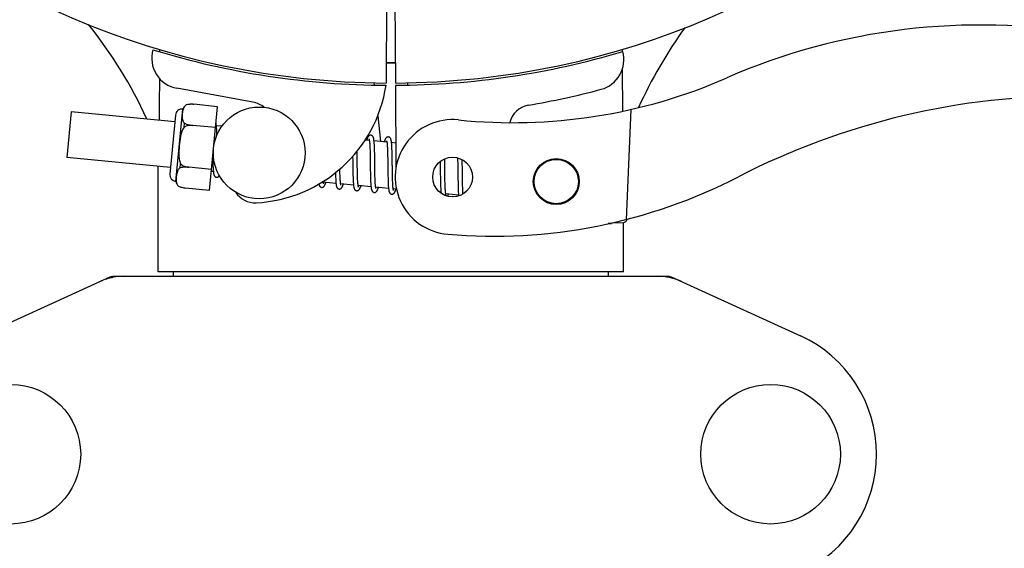
# Model space of a CAD drawing. Units: millimetres. Extents: x 1575 to 7308, y -4424 to 3509.
# Drawn here: x 3923 to 4052, y -1537 to -1468 of the extents above; entities that cross this region are included whole.
import ezdxf

# ---------------------------------------------------------------- set-up
doc = ezdxf.new("R2010")
doc.units = ezdxf.units.MM
doc.header["$LTSCALE"] = 30.734
doc.header["$PDMODE"] = 3
doc.header["$PDSIZE"] = 1
doc.layers.get('0').update_dxf_attribs({"linetype": 'CONTINUOUS'})
doc.layers.get('Defpoints').update_dxf_attribs({"linetype": 'CONTINUOUS'})
doc.layers.add('COTAS', color=7, linetype='CONTINUOUS')
doc.styles.add('ARIAL', font='arial.ttf')
doc.dimstyles.new('Diseño_PlanosFabricacion', dxfattribs={"dimtxt": 55, "dimasz": 60, "dimexe": 10, "dimexo": 10, "dimgap": 10, "dimtad": 1, "dimtih": 1, "dimtoh": 1, "dimdec": 0, "dimzin": 1, "dimdsep": 46, "dimtxsty": 'ARIAL', "dimcen": 15, "dimadec": 0, "dimazin": 0, "dimtp": 0.05, "dimtm": 0.05, "dimtfac": 1, "dimtdec": 0, "dimtofl": 0, "dimtmove": 0, "dimatfit": 3, "dimfxl": 0, "dimtolj": 1, "dimarcsym": 0})

# ---------------------------------------------------------------- blocks, each defined once
blk = doc.blocks.new('*D5')
at = {"layer": 'COTAS', "color": 0, "lineweight": -2}
for p, q in [((5006.88, -1242.8), (5006.88, -2101.24)), ((2111.88, -1785.79), (2111.88, -2101.24)), ((2171.88, -2091.24), (4946.88, -2091.24))]:
    blk.add_line(p, q, dxfattribs=at)
at = {"layer": 'COTAS', "color": 0, "lineweight": 0}
for points in [[(2171.88, -2081.24), (2171.88, -2101.24), (2111.88, -2091.24)], [(4946.88, -2081.24), (4946.88, -2101.24), (5006.88, -2091.24)]]:
    blk.add_solid(points, dxfattribs=at)
at = {"layer": 'Defpoints', "color": 0, "lineweight": 0}
for p in [(5006.88, -1232.8), (2111.88, -1775.79), (5006.88, -2091.24)]:
    blk.add_point(p, dxfattribs=at)
at = {"layer": 'COTAS', "color": 0, "insert": (3559.38, -2053.16), "char_height": 55, "attachment_point": 5, "style": 'ARIAL'}
blk.add_mtext('\\A1;2895 mm', dxfattribs=at)
blk = doc.blocks.new('*D4')
at = {"layer": 'COTAS', "color": 0, "lineweight": -2}
for p, q in [((2111.88, -1497.8), (2111.88, -675.39)), ((5048.88, -830.8), (5048.88, -675.39)), ((4988.88, -685.39), (2171.88, -685.39))]:
    blk.add_line(p, q, dxfattribs=at)
at = {"layer": 'COTAS', "color": 0, "lineweight": 0}
for points in [[(2171.88, -675.39), (2171.88, -695.39), (2111.88, -685.39)], [(4988.88, -675.39), (4988.88, -695.39), (5048.88, -685.39)]]:
    blk.add_solid(points, dxfattribs=at)
at = {"layer": 'Defpoints', "color": 0, "lineweight": 0}
for p in [(2111.88, -685.39), (5048.88, -840.8), (2111.88, -1507.8)]:
    blk.add_point(p, dxfattribs=at)
at = {"layer": 'COTAS', "color": 0, "insert": (3580.38, -647.29), "char_height": 55, "attachment_point": 5, "style": 'ARIAL'}
blk.add_mtext('\\A1;2937 mm', dxfattribs=at)

msp = doc.modelspace()

# ---------------------------------------------------------------- linework, layer by layer
for p, q in [((3971.33, -1465.51), (3971.26, -1476.3)), ((3972.43, -1465.53), (3972.49, -1476.3)), ((3941.67, -1471.96), (3941.67, -1471.88)), ((4002.12, -1471.87), (4002.12, -1472.19)), ((4002.13, -1474.52), (4002.16, -1479.98)), ((3953.85, -1478.8), (3943.92, -1476.99)), ((3969.68, -1476.25), (3969.71, -1476.56)), ((3972.49, -1476.6), (3972.56, -1487.43)), ((3974.08, -1476.25), (3974.05, -1476.56)), ((3943.78, -1489.15), (3944.69, -1479.7)), ((3945.14, -1479.16), (3945.14, -1479.15)), ((3945.14, -1479.16), (3945.14, -1479.16)), ((3949.25, -1479.39), (3946.12, -1479.08)), ((3948.19, -1490.33), (3949.25, -1479.39)), ((4003.27, -1479.75), (4002.64, -1494.12)), ((3930.09, -1480.05), (3929.52, -1486.02)), ((3943.66, -1481.36), (3930.09, -1480.05)), ((3943.74, -1480.48), (3943, -1488.2)), ((3970.17, -1480.58), (3970.55, -1483.95)), ((3944.86, -1482.08), (3944.91, -1481.55)), ((3948.98, -1482.12), (3945.99, -1481.83)), ((3945.99, -1481.84), (3945.99, -1481.83)), ((3949.81, -1481.95), (3949.09, -1481.88)), ((3949.14, -1482.63), (3949.14, -1482.46)), ((3949.15, -1482.82), (3949.14, -1482.63)), ((3969.09, -1483.8), (3968.52, -1483.75)), ((3969.14, -1484.42), (3969.15, -1484.57)), ((3969.15, -1484.57), (3969.16, -1484.73)), ((3969.16, -1484.73), (3969.16, -1484.9)), ((3969.16, -1484.9), (3969.17, -1485.08)), ((3969.17, -1485.08), (3969.18, -1485.27)), ((3971.38, -1484.02), (3969.69, -1483.86)), ((3969.75, -1484.62), (3969.74, -1484.45)), ((3969.76, -1484.8), (3969.75, -1484.62)), ((3969.76, -1484.98), (3969.76, -1484.8)), ((3969.77, -1485.18), (3969.76, -1484.98)), ((3971.43, -1484.57), (3971.44, -1484.71)), ((3971.44, -1484.71), (3971.44, -1484.84)), ((3971.44, -1484.84), (3971.45, -1484.99)), ((3971.45, -1484.99), (3971.46, -1485.15)), ((3972.54, -1484.14), (3971.98, -1484.08)), ((3972.04, -1484.79), (3972.03, -1484.63)), ((3972.04, -1484.96), (3972.04, -1484.79)), ((3972.05, -1485.14), (3972.04, -1484.96)), ((3972.06, -1485.33), (3972.05, -1485.14)), ((3943.08, -1487.33), (3929.52, -1486.02)), ((3948.61, -1485.98), (3948.61, -1486.17)), ((3948.61, -1486.17), (3948.62, -1486.52)), ((3966.9, -1485.88), (3966.91, -1486.42)), ((3967.49, -1485.49), (3967.48, -1485.2)), ((3967.5, -1486.12), (3967.49, -1485.49)), ((3969.18, -1485.27), (3969.18, -1485.57)), ((3969.18, -1485.57), (3969.19, -1485.9)), ((3969.19, -1485.9), (3969.19, -1486.36)), ((3969.19, -1486.36), (3969.21, -1487.61)), ((3969.78, -1485.5), (3969.77, -1485.18)), ((3969.78, -1485.94), (3969.78, -1485.5)), ((3969.8, -1487.01), (3969.78, -1485.94)), ((3971.46, -1485.15), (3971.46, -1485.31)), ((3971.46, -1485.31), (3971.47, -1485.58)), ((3971.47, -1485.58), (3971.47, -1485.86)), ((3971.47, -1485.86), (3971.48, -1486.16)), ((3971.48, -1486.16), (3971.48, -1486.58)), ((3972.06, -1485.64), (3972.06, -1485.33)), ((3972.07, -1485.96), (3972.06, -1485.64)), ((3972.08, -1486.55), (3972.07, -1485.96)), ((3978.93, -1486.47), (3978.93, -1486.19)), ((3980.61, -1486.07), (3980.62, -1486.23)), ((3980.62, -1486.23), (3980.62, -1486.43)), ((3980.62, -1486.43), (3980.63, -1486.73)), ((3981.22, -1486.45), (3981.22, -1486.3)), ((3941.48, -1500.97), (3941.48, -1487.17)), ((3941.48, -1500.97), (3941.48, -1487.17)), ((3944.35, -1487.38), (3944.4, -1486.85)), ((3945.47, -1487.31), (3945.47, -1487.3)), ((3948.46, -1487.59), (3945.47, -1487.31)), ((3948.62, -1486.52), (3948.63, -1486.75)), ((3948.63, -1486.75), (3948.64, -1486.97)), ((3948.64, -1486.97), (3948.64, -1487.17)), ((3965.23, -1487.67), (3965.23, -1487.53)), ((3965.24, -1487.97), (3965.23, -1487.67)), ((3966.92, -1487.43), (3966.93, -1487.88)), ((3967.52, -1487.61), (3967.51, -1487.19)), ((3967.52, -1487.91), (3967.52, -1487.61)), ((3969.21, -1487.61), (3969.22, -1488.11)), ((3969.8, -1487.61), (3969.8, -1487.01)), ((3969.81, -1487.95), (3969.8, -1487.61)), ((3971.48, -1486.58), (3971.5, -1487.95)), ((3978.34, -1486.55), (3978.35, -1486.9)), ((3978.35, -1486.9), (3978.35, -1487.38)), ((3978.35, -1487.38), (3978.36, -1488.01)), ((3978.94, -1486.91), (3978.93, -1486.47)), ((3978.95, -1487.89), (3978.94, -1486.91)), ((3980.63, -1486.73), (3980.64, -1487.06)), ((3980.64, -1487.06), (3980.64, -1487.53)), ((3980.64, -1487.53), (3980.66, -1488.84)), ((3981.23, -1486.81), (3981.22, -1486.45)), ((3981.24, -1487.43), (3981.23, -1486.81)), ((3948.7, -1487.87), (3948.43, -1487.84)), ((3964.65, -1488.31), (3964.66, -1488.49)), ((3964.66, -1488.49), (3964.67, -1488.66)), ((3964.67, -1488.66), (3964.68, -1488.82)), ((3965.24, -1488.16), (3965.24, -1487.97)), ((3965.25, -1488.34), (3965.24, -1488.16)), ((3965.26, -1488.51), (3965.25, -1488.34)), ((3965.26, -1488.67), (3965.26, -1488.51)), ((3965.27, -1488.82), (3965.26, -1488.67)), ((3966.93, -1487.88), (3966.93, -1488.2)), ((3966.93, -1488.2), (3966.94, -1488.4)), ((3966.94, -1488.4), (3966.95, -1488.6)), ((3966.95, -1488.6), (3966.95, -1488.79)), ((3966.95, -1488.79), (3966.96, -1488.97)), ((3967.53, -1488.19), (3967.52, -1487.91)), ((3967.54, -1488.45), (3967.53, -1488.19)), ((3967.54, -1488.62), (3967.54, -1488.45)), ((3967.55, -1488.78), (3967.54, -1488.62)), ((3967.55, -1488.92), (3967.55, -1488.78)), ((3967.56, -1489.06), (3967.55, -1488.92)), ((3969.22, -1488.11), (3969.23, -1488.47)), ((3969.23, -1488.47), (3969.23, -1488.7)), ((3969.23, -1488.7), (3969.24, -1488.91)), ((3969.24, -1488.91), (3969.25, -1489.12)), ((3969.82, -1488.28), (3969.81, -1487.95)), ((3969.82, -1488.49), (3969.82, -1488.28)), ((3969.83, -1488.69), (3969.82, -1488.49)), ((3969.83, -1488.87), (3969.83, -1488.69)), ((3969.84, -1489.05), (3969.83, -1488.87)), ((3971.5, -1487.95), (3971.51, -1488.4)), ((3971.51, -1488.4), (3971.52, -1488.73)), ((3971.52, -1488.73), (3971.52, -1488.93)), ((3971.52, -1488.93), (3971.53, -1489.12)), ((3972.1, -1488.15), (3972.09, -1487.79)), ((3972.1, -1488.48), (3972.1, -1488.15)), ((3972.11, -1488.69), (3972.1, -1488.48)), ((3972.12, -1488.89), (3972.11, -1488.69)), ((3972.12, -1489.08), (3972.12, -1488.89)), ((3978.36, -1488.01), (3978.37, -1488.79)), ((3978.37, -1488.79), (3978.38, -1489.16)), ((3978.96, -1488.42), (3978.95, -1487.89)), ((3978.97, -1488.82), (3978.96, -1488.42)), ((3978.97, -1489.11), (3978.97, -1488.82)), ((3980.66, -1488.84), (3980.67, -1489.25)), ((3981.25, -1488.89), (3981.25, -1488.43)), ((3981.26, -1489.21), (3981.25, -1488.89)), ((3944.12, -1489.77), (3944.12, -1489.76)), ((3944.12, -1489.76), (3944.12, -1489.76)), ((3948.19, -1490.33), (3945.06, -1490.03)), ((3964.72, -1489.41), (3963.04, -1489.25)), ((3967.01, -1489.63), (3965.33, -1489.47)), ((3969.3, -1489.85), (3967.62, -1489.69)), ((3969.85, -1489.21), (3969.84, -1489.05)), ((3969.85, -1489.28), (3969.85, -1489.21)), ((3971.59, -1490.07), (3969.91, -1489.91)), ((3971.53, -1489.12), (3971.54, -1489.31)), ((3971.54, -1489.31), (3971.54, -1489.48)), ((3972.13, -1489.25), (3972.12, -1489.08)), ((3972.14, -1489.41), (3972.13, -1489.25)), ((3972.14, -1489.49), (3972.14, -1489.41)), ((3972.64, -1490.17), (3972.2, -1490.13)), ((3978.38, -1489.16), (3978.38, -1489.41)), ((3978.38, -1489.41), (3978.39, -1489.64)), ((3978.39, -1489.64), (3978.4, -1489.85)), ((3978.4, -1489.85), (3978.41, -1490.05)), ((3978.98, -1489.38), (3978.97, -1489.11)), ((3978.99, -1489.63), (3978.98, -1489.38)), ((3978.99, -1489.79), (3978.99, -1489.63)), ((3979, -1489.94), (3978.99, -1489.79)), ((3979, -1490.08), (3979, -1489.94)), ((3979.01, -1490.21), (3979, -1490.08)), ((3980.67, -1489.25), (3980.67, -1489.51)), ((3980.67, -1489.51), (3980.68, -1489.76)), ((3980.68, -1489.76), (3980.69, -1489.99)), ((3980.69, -1489.99), (3980.69, -1490.2)), ((3981.27, -1489.52), (3981.26, -1489.21)), ((3981.27, -1489.71), (3981.27, -1489.52)), ((3981.28, -1489.89), (3981.27, -1489.71)), ((3981.28, -1490.06), (3981.28, -1489.89)), ((3981.29, -1490.22), (3981.28, -1490.06)), ((3981.3, -1490.36), (3981.29, -1490.22)), ((3980.75, -1490.95), (3979.07, -1490.79)), ((4000.72, -1494.66), (4000.31, -1494.67)), ((4000.31, -1494.67), (4000.72, -1494.66)), ((4000.72, -1494.66), (4000.73, -1494.58)), ((4000.79, -1494.57), (4002.31, -1494.51)), ((4002.28, -1500.97), (4002.28, -1494.51)), ((4002.28, -1500.97), (4002.28, -1494.51)), ((3935.23, -1501.62), (3918.32, -1509.33)), ((3935.54, -1501.55), (4008.22, -1501.55)), ((4002.28, -1500.97), (3941.48, -1500.97)), ((3943.46, -1500.97), (3943.46, -1501.55)), ((4000.3, -1500.97), (4000.3, -1501.55)), ((4008.52, -1501.62), (4025.44, -1509.33))]:
    msp.add_line(p, q)
for points in [[(3949.09, -1481.91), (3949.09, -1481.86), (3949.08, -1481.8), (3949.07, -1481.75), (3949.07, -1481.7), (3949.06, -1481.66), (3949.05, -1481.62), (3949.04, -1481.58), (3949.04, -1481.55)], [(3949.14, -1482.46), (3949.13, -1482.38), (3949.13, -1482.31), (3949.12, -1482.23), (3949.12, -1482.16), (3949.11, -1482.1), (3949.11, -1482.03), (3949.1, -1481.97), (3949.09, -1481.91)], [(3949.16, -1483.11), (3949.16, -1483.01), (3949.15, -1482.82)], [(3969.28, -1483.12), (3969.26, -1483.12), (3969.21, -1483.12), (3969.16, -1483.13), (3969.11, -1483.15), (3969.06, -1483.18), (3969.02, -1483.2), (3968.99, -1483.23), (3968.96, -1483.26), (3968.94, -1483.29), (3968.92, -1483.32), (3968.9, -1483.35), (3968.88, -1483.39), (3968.86, -1483.42), (3968.85, -1483.46), (3968.83, -1483.5), (3968.81, -1483.54), (3968.79, -1483.59), (3968.78, -1483.64), (3968.76, -1483.69), (3968.74, -1483.75), (3968.73, -1483.77)], [(3969.05, -1483.61), (3969.04, -1483.61), (3969.04, -1483.61), (3969.04, -1483.61), (3969.05, -1483.62), (3969.05, -1483.63), (3969.05, -1483.64), (3969.06, -1483.66), (3969.06, -1483.68), (3969.07, -1483.7), (3969.07, -1483.73), (3969.08, -1483.76), (3969.08, -1483.79)], [(3969.08, -1483.79), (3969.09, -1483.83), (3969.1, -1483.86), (3969.1, -1483.91), (3969.11, -1483.95), (3969.11, -1484), (3969.12, -1484.05), (3969.12, -1484.11), (3969.13, -1484.16), (3969.13, -1484.23), (3969.14, -1484.29), (3969.14, -1484.36), (3969.14, -1484.42)], [(3969.7, -1483.9), (3969.69, -1483.84), (3969.69, -1483.79), (3969.68, -1483.74), (3969.67, -1483.69), (3969.66, -1483.64), (3969.66, -1483.6), (3969.65, -1483.56), (3969.64, -1483.52), (3969.63, -1483.49), (3969.62, -1483.45), (3969.61, -1483.42), (3969.6, -1483.38), (3969.58, -1483.35), (3969.57, -1483.32), (3969.55, -1483.29), (3969.52, -1483.26), (3969.49, -1483.22), (3969.45, -1483.19), (3969.41, -1483.16), (3969.36, -1483.14), (3969.31, -1483.12), (3969.28, -1483.12)], [(3971.57, -1483.34), (3971.55, -1483.34), (3971.5, -1483.34), (3971.45, -1483.35), (3971.4, -1483.37), (3971.36, -1483.39), (3971.32, -1483.41), (3971.29, -1483.44), (3971.26, -1483.47), (3971.24, -1483.49), (3971.22, -1483.52), (3971.2, -1483.55), (3971.19, -1483.58), (3971.17, -1483.61), (3971.15, -1483.64), (3971.14, -1483.68), (3971.12, -1483.71), (3971.1, -1483.75), (3971.09, -1483.79), (3971.07, -1483.84), (3971.05, -1483.89), (3971.04, -1483.94), (3971.02, -1483.99)], [(3971.33, -1483.83), (3971.33, -1483.83), (3971.33, -1483.83), (3971.33, -1483.83), (3971.34, -1483.84), (3971.34, -1483.85), (3971.34, -1483.86), (3971.35, -1483.88), (3971.35, -1483.9), (3971.36, -1483.92), (3971.36, -1483.94), (3971.37, -1483.97), (3971.37, -1484)], [(3971.99, -1484.1), (3971.98, -1484.05), (3971.97, -1484), (3971.97, -1483.95), (3971.96, -1483.9), (3971.95, -1483.86), (3971.94, -1483.82), (3971.94, -1483.78), (3971.93, -1483.74), (3971.92, -1483.7), (3971.91, -1483.67), (3971.9, -1483.63), (3971.88, -1483.6), (3971.87, -1483.57), (3971.85, -1483.54), (3971.83, -1483.51), (3971.81, -1483.48), (3971.78, -1483.44), (3971.74, -1483.41), (3971.7, -1483.38), (3971.65, -1483.36), (3971.6, -1483.34), (3971.57, -1483.34)], [(3969.74, -1484.45), (3969.74, -1484.37), (3969.73, -1484.3), (3969.73, -1484.22), (3969.72, -1484.15), (3969.72, -1484.09), (3969.71, -1484.02), (3969.7, -1483.96), (3969.7, -1483.9)], [(3971.37, -1484), (3971.38, -1484.04), (3971.38, -1484.07), (3971.39, -1484.11), (3971.39, -1484.15), (3971.4, -1484.2), (3971.4, -1484.24), (3971.41, -1484.29), (3971.41, -1484.34), (3971.42, -1484.4), (3971.42, -1484.45), (3971.42, -1484.51), (3971.43, -1484.57)], [(3972.03, -1484.63), (3972.02, -1484.56), (3972.02, -1484.49), (3972.01, -1484.42), (3972.01, -1484.35), (3972, -1484.28), (3972, -1484.22), (3971.99, -1484.16), (3971.99, -1484.1)], [(3966.91, -1486.42), (3966.91, -1486.64), (3966.92, -1487.43)], [(3967.51, -1487.19), (3967.5, -1486.61), (3967.5, -1486.12)], [(3948.64, -1487.17), (3948.65, -1487.26), (3948.65, -1487.35), (3948.66, -1487.43), (3948.66, -1487.51), (3948.67, -1487.59), (3948.68, -1487.66), (3948.68, -1487.73), (3948.69, -1487.8), (3948.7, -1487.86)], [(3972.09, -1487.79), (3972.09, -1487.17), (3972.08, -1487.04), (3972.08, -1486.55)], [(3981.25, -1488.43), (3981.24, -1487.94), (3981.24, -1487.43)], [(3948.7, -1487.86), (3948.7, -1487.92), (3948.71, -1487.97), (3948.72, -1488.03), (3948.72, -1488.07), (3948.73, -1488.12), (3948.74, -1488.16), (3948.75, -1488.2), (3948.76, -1488.24), (3948.77, -1488.28), (3948.78, -1488.32), (3948.8, -1488.35), (3948.81, -1488.38), (3948.83, -1488.41), (3948.85, -1488.45), (3948.87, -1488.48), (3948.9, -1488.51), (3948.94, -1488.55), (3948.99, -1488.58), (3949.04, -1488.6), (3949.09, -1488.61), (3949.11, -1488.61)], [(3949.11, -1488.61), (3949.13, -1488.61), (3949.18, -1488.61), (3949.23, -1488.6), (3949.28, -1488.58), (3949.33, -1488.56), (3949.36, -1488.53), (3949.4, -1488.5), (3949.43, -1488.47), (3949.45, -1488.44), (3949.47, -1488.41), (3949.48, -1488.4)], [(3964.65, -1488.03), (3964.65, -1488.11), (3964.65, -1488.31)], [(3964.68, -1488.82), (3964.68, -1488.9), (3964.68, -1488.97), (3964.69, -1489.05), (3964.69, -1489.11), (3964.7, -1489.18), (3964.7, -1489.24), (3964.71, -1489.3), (3964.72, -1489.36)], [(3965.33, -1489.47), (3965.32, -1489.43), (3965.32, -1489.39), (3965.31, -1489.35), (3965.31, -1489.3), (3965.3, -1489.25), (3965.3, -1489.2), (3965.29, -1489.14), (3965.29, -1489.08), (3965.28, -1489.02), (3965.28, -1488.96), (3965.28, -1488.89), (3965.27, -1488.82)], [(3966.96, -1488.97), (3966.97, -1489.06), (3966.97, -1489.14), (3966.98, -1489.22), (3966.98, -1489.29), (3966.99, -1489.37), (3966.99, -1489.44), (3967, -1489.5), (3967, -1489.57), (3967.01, -1489.63)], [(3962.48, -1489.5), (3962.49, -1489.53), (3962.5, -1489.57), (3962.51, -1489.61), (3962.52, -1489.64), (3962.53, -1489.67), (3962.55, -1489.7), (3962.56, -1489.73), (3962.58, -1489.77), (3962.61, -1489.8), (3962.64, -1489.83), (3962.68, -1489.87), (3962.72, -1489.9), (3962.77, -1489.92), (3962.83, -1489.93), (3962.85, -1489.93)], [(3962.85, -1489.93), (3962.88, -1489.94), (3962.93, -1489.93), (3962.99, -1489.92), (3963.04, -1489.9), (3963.08, -1489.87), (3963.12, -1489.84), (3963.15, -1489.81), (3963.17, -1489.79), (3963.19, -1489.76), (3963.21, -1489.73), (3963.23, -1489.7), (3963.25, -1489.67), (3963.26, -1489.64), (3963.28, -1489.6), (3963.29, -1489.56), (3963.31, -1489.53), (3963.33, -1489.48), (3963.34, -1489.44), (3963.36, -1489.39), (3963.38, -1489.35), (3963.39, -1489.29), (3963.4, -1489.28)], [(3963.04, -1489.27), (3963.04, -1489.24), (3963.03, -1489.2), (3963.03, -1489.17)], [(3963.08, -1489.44), (3963.08, -1489.44), (3963.08, -1489.45), (3963.08, -1489.44), (3963.08, -1489.44), (3963.08, -1489.43), (3963.07, -1489.42), (3963.07, -1489.4), (3963.07, -1489.38), (3963.06, -1489.36), (3963.05, -1489.33), (3963.05, -1489.31), (3963.04, -1489.27)], [(3964.72, -1489.36), (3964.72, -1489.42), (3964.73, -1489.47), (3964.74, -1489.52), (3964.74, -1489.57), (3964.75, -1489.61), (3964.76, -1489.66), (3964.76, -1489.7), (3964.77, -1489.73), (3964.78, -1489.77), (3964.79, -1489.8), (3964.8, -1489.84), (3964.81, -1489.87), (3964.82, -1489.9), (3964.84, -1489.93), (3964.85, -1489.96), (3964.88, -1489.99), (3964.9, -1490.03), (3964.93, -1490.06), (3964.97, -1490.09), (3965.02, -1490.12), (3965.07, -1490.14), (3965.12, -1490.15), (3965.14, -1490.15)], [(3965.14, -1490.15), (3965.17, -1490.16), (3965.22, -1490.15), (3965.28, -1490.14), (3965.33, -1490.12), (3965.37, -1490.09), (3965.4, -1490.06), (3965.43, -1490.04), (3965.46, -1490.01), (3965.48, -1489.98), (3965.5, -1489.95), (3965.52, -1489.92), (3965.54, -1489.89), (3965.55, -1489.86), (3965.57, -1489.82), (3965.59, -1489.78), (3965.6, -1489.74), (3965.62, -1489.7), (3965.63, -1489.66), (3965.65, -1489.61), (3965.67, -1489.56), (3965.69, -1489.5)], [(3965.37, -1489.66), (3965.37, -1489.66), (3965.37, -1489.65), (3965.37, -1489.64), (3965.36, -1489.63), (3965.36, -1489.61), (3965.35, -1489.59), (3965.35, -1489.56), (3965.34, -1489.54), (3965.34, -1489.5), (3965.33, -1489.47)], [(3967.01, -1489.63), (3967.02, -1489.68), (3967.02, -1489.74), (3967.03, -1489.79), (3967.04, -1489.84), (3967.05, -1489.88), (3967.06, -1489.93), (3967.07, -1489.97), (3967.08, -1490.01), (3967.09, -1490.04), (3967.1, -1490.08), (3967.11, -1490.11), (3967.12, -1490.14), (3967.14, -1490.17), (3967.16, -1490.21), (3967.19, -1490.24), (3967.22, -1490.28), (3967.26, -1490.31), (3967.3, -1490.34), (3967.36, -1490.36), (3967.41, -1490.37), (3967.43, -1490.38)], [(3967.43, -1490.38), (3967.45, -1490.38), (3967.51, -1490.37), (3967.56, -1490.36), (3967.61, -1490.34), (3967.66, -1490.31), (3967.69, -1490.29), (3967.72, -1490.26), (3967.75, -1490.23), (3967.77, -1490.2), (3967.79, -1490.18), (3967.8, -1490.15), (3967.82, -1490.12), (3967.84, -1490.08), (3967.85, -1490.05), (3967.87, -1490.02), (3967.89, -1489.98), (3967.9, -1489.94), (3967.92, -1489.9), (3967.93, -1489.85), (3967.95, -1489.8), (3967.97, -1489.75), (3967.97, -1489.72)], [(3967.62, -1489.72), (3967.62, -1489.68), (3967.61, -1489.65), (3967.61, -1489.61), (3967.6, -1489.56), (3967.6, -1489.52), (3967.59, -1489.47), (3967.59, -1489.42), (3967.58, -1489.37), (3967.58, -1489.31), (3967.57, -1489.25), (3967.57, -1489.19), (3967.57, -1489.13), (3967.56, -1489.06)], [(3967.66, -1489.88), (3967.66, -1489.88), (3967.66, -1489.89), (3967.66, -1489.89), (3967.66, -1489.88), (3967.66, -1489.87), (3967.65, -1489.86), (3967.65, -1489.84), (3967.64, -1489.83), (3967.64, -1489.8), (3967.63, -1489.78), (3967.63, -1489.75), (3967.62, -1489.72)], [(3969.25, -1489.12), (3969.25, -1489.22), (3969.26, -1489.31), (3969.26, -1489.4), (3969.27, -1489.49), (3969.27, -1489.57), (3969.28, -1489.65), (3969.29, -1489.72), (3969.29, -1489.79)], [(3969.29, -1489.79), (3969.3, -1489.86), (3969.31, -1489.92), (3969.32, -1489.98), (3969.33, -1490.03), (3969.33, -1490.08), (3969.34, -1490.13), (3969.35, -1490.18), (3969.36, -1490.22), (3969.37, -1490.26), (3969.39, -1490.3), (3969.4, -1490.33), (3969.41, -1490.37), (3969.43, -1490.4), (3969.46, -1490.44), (3969.48, -1490.47), (3969.52, -1490.51), (3969.56, -1490.54), (3969.61, -1490.56), (3969.66, -1490.58), (3969.71, -1490.59), (3969.72, -1490.6)], [(3969.71, -1490.6), (3969.74, -1490.6), (3969.79, -1490.59), (3969.84, -1490.58), (3969.89, -1490.56), (3969.94, -1490.54), (3969.97, -1490.51), (3970, -1490.49), (3970.03, -1490.46), (3970.05, -1490.43), (3970.07, -1490.4), (3970.09, -1490.37), (3970.11, -1490.34), (3970.13, -1490.31), (3970.14, -1490.27), (3970.16, -1490.23), (3970.18, -1490.19), (3970.19, -1490.15), (3970.21, -1490.11), (3970.23, -1490.06), (3970.24, -1490.01), (3970.26, -1489.96), (3970.26, -1489.95)], [(3969.91, -1489.95), (3969.91, -1489.91), (3969.9, -1489.87), (3969.9, -1489.83), (3969.89, -1489.78), (3969.89, -1489.73), (3969.88, -1489.67), (3969.87, -1489.62), (3969.87, -1489.56), (3969.86, -1489.49), (3969.86, -1489.43), (3969.86, -1489.36), (3969.85, -1489.28)], [(3969.95, -1490.1), (3969.95, -1490.1), (3969.95, -1490.09), (3969.94, -1490.08), (3969.94, -1490.06), (3969.93, -1490.04), (3969.93, -1490.01), (3969.92, -1489.98), (3969.91, -1489.95)], [(3971.54, -1489.48), (3971.55, -1489.56), (3971.55, -1489.64), (3971.56, -1489.71), (3971.56, -1489.78), (3971.57, -1489.85), (3971.57, -1489.92), (3971.58, -1489.98), (3971.59, -1490.04)], [(3971.59, -1490.04), (3971.59, -1490.09), (3971.6, -1490.14), (3971.61, -1490.19), (3971.61, -1490.24), (3971.62, -1490.28), (3971.63, -1490.33), (3971.64, -1490.37), (3971.64, -1490.4), (3971.65, -1490.44), (3971.66, -1490.47), (3971.67, -1490.51), (3971.68, -1490.54), (3971.7, -1490.57), (3971.71, -1490.6), (3971.73, -1490.63), (3971.75, -1490.66), (3971.77, -1490.69), (3971.81, -1490.73), (3971.84, -1490.76), (3971.89, -1490.78), (3971.94, -1490.8), (3971.99, -1490.81), (3972, -1490.82)], [(3972, -1490.82), (3972.03, -1490.82), (3972.08, -1490.81), (3972.14, -1490.8), (3972.19, -1490.78), (3972.24, -1490.75), (3972.27, -1490.73), (3972.3, -1490.7), (3972.33, -1490.67), (3972.35, -1490.64), (3972.37, -1490.61), (3972.39, -1490.58), (3972.41, -1490.54), (3972.43, -1490.51), (3972.44, -1490.47), (3972.46, -1490.43), (3972.48, -1490.39), (3972.49, -1490.34), (3972.51, -1490.29), (3972.53, -1490.24), (3972.55, -1490.19), (3972.55, -1490.17)], [(3972.2, -1490.16), (3972.2, -1490.13), (3972.19, -1490.08), (3972.19, -1490.04), (3972.18, -1489.99), (3972.17, -1489.94), (3972.17, -1489.88), (3972.16, -1489.83), (3972.16, -1489.77), (3972.15, -1489.7), (3972.15, -1489.63), (3972.14, -1489.56), (3972.14, -1489.49)], [(3972.24, -1490.32), (3972.24, -1490.32), (3972.24, -1490.31), (3972.23, -1490.3), (3972.23, -1490.28), (3972.22, -1490.26), (3972.22, -1490.23), (3972.21, -1490.2), (3972.2, -1490.16)], [(3978.41, -1490.05), (3978.41, -1490.15), (3978.42, -1490.24), (3978.42, -1490.32), (3978.43, -1490.4), (3978.43, -1490.48), (3978.44, -1490.55), (3978.45, -1490.62), (3978.45, -1490.69), (3978.45, -1490.69)], [(3979.07, -1490.8), (3979.06, -1490.76), (3979.06, -1490.72), (3979.05, -1490.68), (3979.05, -1490.64), (3979.04, -1490.59), (3979.04, -1490.55), (3979.03, -1490.5), (3979.03, -1490.44), (3979.02, -1490.39), (3979.02, -1490.33), (3979.02, -1490.27), (3979.01, -1490.21)], [(3980.69, -1490.2), (3980.7, -1490.29), (3980.7, -1490.39), (3980.71, -1490.47), (3980.71, -1490.56), (3980.72, -1490.64), (3980.72, -1490.71), (3980.73, -1490.79), (3980.74, -1490.85), (3980.74, -1490.92)], [(3979.11, -1490.98), (3979.11, -1490.98), (3979.11, -1490.99), (3979.11, -1490.99), (3979.11, -1490.98), (3979.11, -1490.97), (3979.1, -1490.96), (3979.1, -1490.95), (3979.09, -1490.93), (3979.09, -1490.91), (3979.08, -1490.88), (3979.08, -1490.86), (3979.07, -1490.83), (3979.07, -1490.8)], [(3979.33, -1491.09), (3979.34, -1491.07), (3979.35, -1491.03), (3979.37, -1490.98), (3979.39, -1490.94), (3979.4, -1490.89), (3979.42, -1490.83), (3979.42, -1490.83)], [(3980.74, -1490.92), (3980.75, -1490.98), (3980.76, -1491.04), (3980.76, -1491.05)], [(3981.33, -1490.79), (3981.32, -1490.74), (3981.32, -1490.69), (3981.31, -1490.63), (3981.31, -1490.57), (3981.31, -1490.5), (3981.3, -1490.43), (3981.3, -1490.36)]]:
    msp.add_lwpolyline(points)
for centre, radius in [((3954.69, -1485.43), 6), ((3979.96, -1488.58), 2.6), ((3993.51, -1489.17), 3), ((3993.51, -1489.17), 2.9), ((3922.23, -1524.8), 9.12), ((4021.53, -1524.8), 9.12)]:
    msp.add_circle(centre, radius)
for centre, radius, start, end in [((3971.88, -1370.3), 106, 90.3322, 269.6678), ((3971.88, -1370.3), 106, 270.3322, 89.6678), ((3885.74, -1505.91), 59.7, 24.6556, 38.6333), ((4058.73, -1504.13), 59.77, 144.0575, 155.6724), ((4048.88, -1551.36), 82.64, 80.1721, 113.5863), ((3944.64, -1473.05), 4, 164.074, 259.6678), ((3971.88, -1370.3), 106.3, 252.9959, 269.6678), ((3971.88, -1370.3), 106.3, 270.3322, 286.5705), ((3998.34, -1473.25), 4, 284.9771, 15.4924), ((3971.88, -1370.3), 103.32, 269.6663, 270.3337), ((3971.88, -1370.3), 103.35, 269.666, 270), ((3971.88, -1370.3), 103.35, 269.666, 270.334), ((3987.8, -1411.48), 70, 264.1914, 293.5863), ((3953.37, -1473.87), 18.1, 272.923, 351.3426), ((3971.9, -1374.43), 106.3, 279.7245, 284.9771), ((4060.97, -1573.46), 95.47, 89.4362, 117.2134), ((3944.61, -1480.57), 0.875, 84.5, 174.5), ((3945.7, -1480.07), 1.07, 121.5208, 159.7276), ((3945.87, -1482.24), 3.17, 92.2989, 93.5411), ((3945.87, -1482.28), 3.21, 91.7293, 92.3005), ((3945.87, -1482.33), 3.25, 89.8325, 91.7252), ((3945.87, -1482.36), 3.28, 89.6082, 89.834), ((3945.87, -1482.38), 3.31, 87.6598, 89.6062), ((3945.87, -1482.4), 3.33, 87.5185, 87.6617), ((3945.87, -1482.42), 3.34, 85.6916, 87.5179), ((3953.22, -1482.24), 3.5, 52.3931, 79.6678), ((3990.36, -1482.16), 3, 99.7245, 166.7027), ((3979.96, -1488.58), 7.5, 84.2132, 265.1066), ((3943.87, -1488.28), 0.875, 174.5, 264.5), ((3985.3, -1426.31), 70, 265.1066, 297.2134), ((3944.84, -1488.98), 1.07, 189.2724, 227.4792), ((3954.14, -1488.95), 3, 213.0403, 272.923), ((4002.29, -1494.02), 0.49, 272.3558, 277.1189), ((3937.03, -1509.12), 7.57, 100.9387, 114.5167), ((3937.02, -1509.12), 7.57, 90.0042, 100.8771), ((4006.74, -1509.08), 7.53, 65.4479, 90.0225), ((4018.38, -1524.8), 17, 294.5295, 65.4705)]:
    msp.add_arc(centre, radius, start, end)
for start_param, end_param in [(1.458791, 1.459358), (1.467439, 1.480057)]:
    msp.add_ellipse((3971.88, -1520.55), major_axis=(0, 434.74), ratio=0.069927, start_param=start_param, end_param=end_param)
for points, knots in [([(3945.14, -1479.16), (3945.09, -1479.2), (3944.99, -1479.28), (3944.89, -1479.42), (3944.81, -1479.56), (3944.73, -1479.76), (3944.67, -1480.01), (3944.63, -1480.32), (3944.62, -1480.63), (3944.62, -1480.88), (3944.66, -1481.09), (3944.71, -1481.25), (3944.79, -1481.41), (3944.86, -1481.5), (3944.91, -1481.55)], [0, 0, 0, 0, 0.073636, 0.140135, 0.202746, 0.263355, 0.382101, 0.5, 0.617899, 0.736645, 0.797254, 0.859865, 0.926364, 1, 1, 1, 1]), ([(3945.67, -1479.08), (3945.62, -1479.08), (3945.45, -1479.1), (3945.27, -1479.13), (3945.14, -1479.16)], [0, 0, 0, 0, 0.260264, 1, 1, 1, 1]), ([(3944.86, -1482.08), (3944.8, -1482.16), (3944.69, -1482.34), (3944.58, -1482.62), (3944.49, -1482.91), (3944.39, -1483.31), (3944.31, -1483.82), (3944.24, -1484.43), (3944.19, -1485.04), (3944.18, -1485.55), (3944.19, -1485.96), (3944.23, -1486.26), (3944.29, -1486.56), (3944.36, -1486.76), (3944.4, -1486.85)], [0, 0, 0, 0, 0.062471, 0.124964, 0.187466, 0.249975, 0.374979, 0.5, 0.62502, 0.750025, 0.812534, 0.875036, 0.937529, 1, 1, 1, 1]), ([(3945.99, -1481.84), (3945.89, -1481.83), (3945.7, -1481.82), (3945.4, -1481.86), (3945.12, -1481.94), (3944.94, -1482.03), (3944.86, -1482.08)], [0, 0, 0, 0, 0.249976, 0.499962, 0.749968, 1, 1, 1, 1]), ([(3944.91, -1481.55), (3945.07, -1481.63), (3945.43, -1481.75), (3945.8, -1481.81), (3945.99, -1481.83)], [0, 0, 0, 0, 0.48106, 1, 1, 1, 1]), ([(3944.14, -1487.58), (3944.08, -1487.66), (3943.99, -1487.83), (3943.91, -1488.1), (3943.86, -1488.38), (3943.83, -1488.65), (3943.82, -1488.93), (3943.84, -1489.21), (3943.91, -1489.45), (3944.01, -1489.64), (3944.08, -1489.72), (3944.12, -1489.76)], [0, 0, 0, 0, 0.12745, 0.248997, 0.369036, 0.488799, 0.608769, 0.73, 0.856292, 0.924696, 1, 1, 1, 1]), ([(3944.35, -1487.38), (3944.31, -1487.4), (3944.23, -1487.47), (3944.17, -1487.54), (3944.14, -1487.58)], [0, 0, 0, 0, 0.522173, 1, 1, 1, 1]), ([(3945.47, -1487.31), (3945.27, -1487.29), (3944.9, -1487.28), (3944.52, -1487.33), (3944.35, -1487.38)], [0, 0, 0, 0, 0.518932, 1, 1, 1, 1]), ([(3944.4, -1486.85), (3944.47, -1486.91), (3944.63, -1487.03), (3944.89, -1487.17), (3945.17, -1487.26), (3945.37, -1487.29), (3945.47, -1487.3)], [0, 0, 0, 0, 0.250032, 0.500038, 0.750024, 1, 1, 1, 1]), ([(3944.12, -1489.76), (3944.26, -1489.83), (3944.57, -1489.94), (3944.9, -1490.01), (3945.06, -1490.03)], [0, 0, 0, 0, 0.481275, 1, 1, 1, 1]), ([(4002.35, -1494.5), (4002.41, -1494.49), (4002.54, -1494.45), (4002.65, -1494.36), (4002.69, -1494.3)], [0, 0, 0, 0, 0.500013, 1, 1, 1, 1])]:
    msp.add_open_spline(points, degree=3, knots=knots)
for points in [[(4002.69, -1494.3), (4002.73, -1494.24), (4002.77, -1494.16), (4002.78, -1494.08)], [(3935.23, -1501.62), (3935.33, -1501.57), (3935.43, -1501.55), (3935.54, -1501.55)], [(4008.22, -1501.55), (4008.32, -1501.55), (4008.43, -1501.57), (4008.52, -1501.62)]]:
    msp.add_open_spline(points, degree=3)

# ---------------------------------------------------------------- dimensions: what is measured, and where the dimension line sits
at = {"layer": 'COTAS'}
for base, p1, p2, picture, middle in [((2111.88, -685.39), (5048.88, -840.8), (2111.88, -1507.8), '*D4', (3580.38, -685.39)), ((5006.88, -2091.24), (2111.88, -1775.79), (5006.88, -1232.8), '*D5', (3559.38, -2091.24))]:
    dim = msp.add_linear_dim(base=base, p1=p1, p2=p2, dimstyle='Diseño_PlanosFabricacion', override={"dimpost": ' mm'}, dxfattribs=at)
    dim.commit()
    dim.dimension.update_dxf_attribs({"geometry": picture, "text_midpoint": middle, "dimtype": 160})

doc.saveas('drawing.dxf')
